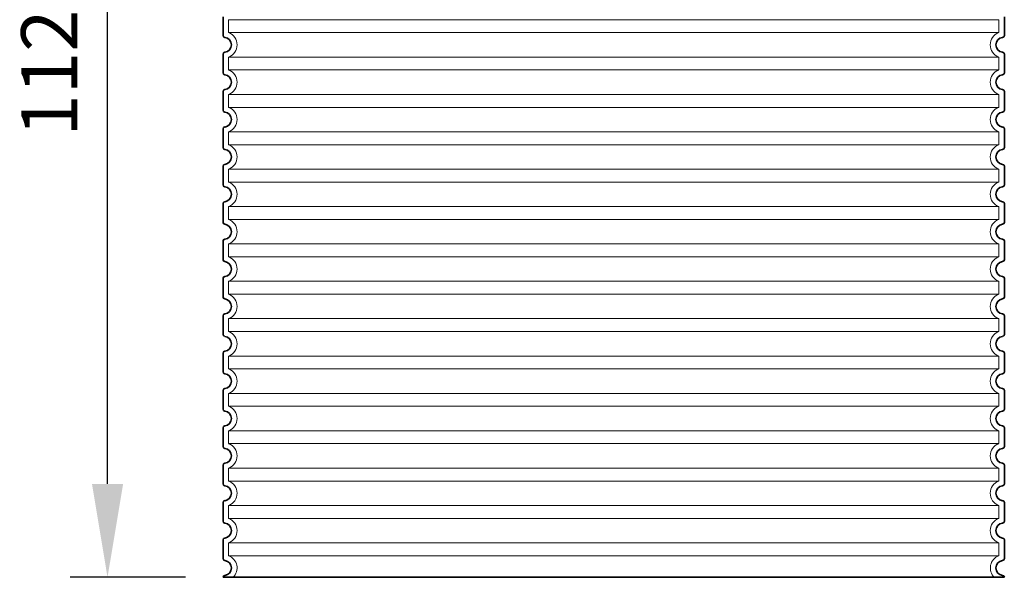
# Model space of a CAD drawing. Units: millimetres. Extents: x 271044 to 292759, y 163323 to 178008.
# Drawn here: x 279340 to 280394, y 172349 to 172946 of the extents above; entities that cross this region are included whole.
import ezdxf

# ---------------------------------------------------------------- set-up
doc = ezdxf.new("R2010")
doc.units = ezdxf.units.MM
doc.linetypes.add('DASHED', pattern=[0])
doc.layers.get('DEFPOINTS').update_dxf_attribs({"color": 250})
for name, color, linetype, lineweight in [('kote', 252, 'Continuous', 9), ('Skrytá (ISO)', 1, 'DASHED', 18), ('Viditelná (ISO)', 7, 'Continuous', 35)]:
    doc.layers.add(name, color=color, linetype=linetype, lineweight=lineweight)
doc.styles.get("Standard").update_dxf_attribs({"font": 'ISOCP.SHX'})
doc.styles.add('Styl textu40', font='arial.ttf')
doc.dimstyles.new('VARIABEL-ST', dxfattribs={"dimscale": 40, "dimtxt": 7, "dimasz": 2.5, "dimexe": 1, "dimexo": 1, "dimgap": 0.6, "dimtad": 1, "dimdsep": 46, "dimtxsty": 'Standard', "dimcen": 0, "dimclrd": 256, "dimclre": 256, "dimclrt": 5, "dimadec": 0, "dimazin": 0, "dimtp": 0.1, "dimtm": 0.1, "dimtfac": 0.71, "dimtdec": 3, "dimtmove": 0, "dimatfit": 3, "dimfxl": 0, "dimtzin": 0, "dimarcsym": 0})

# ---------------------------------------------------------------- blocks, each defined once
blk = doc.blocks.new('*D62')
at = {"layer": 'DEFPOINTS', "color": 0, "transparency": 16777216}
for p in [(279434.4, 173474.2), (279568, 173474.2), (279558, 172349.2)]:
    blk.add_point(p, dxfattribs=at)
at = {"layer": 'kote', "lineweight": -2, "transparency": 16777216}
for p, q in [((279528, 173474.2), (279394.4, 173474.2)), ((279434.4, 172449.2), (279434.4, 173374.2)), ((279518, 172349.2), (279394.4, 172349.2))]:
    blk.add_line(p, q, dxfattribs=at)
at = {"layer": 'kote', "transparency": 16777216}
for points in [[(279417.8, 173374.2), (279451.1, 173374.2), (279434.4, 173474.2)], [(279417.8, 172449.2), (279451.1, 172449.2), (279434.4, 172349.2)]]:
    blk.add_solid(points, dxfattribs=at)
at = {"layer": 'kote', "transparency": 16777216, "insert": (279379.8, 172911.7), "char_height": 60, "attachment_point": 5, "rotation": 90, "style": 'Styl textu40'}
blk.add_mtext('1125', dxfattribs=at)

msp = doc.modelspace()

# ---------------------------------------------------------------- linework, layer by layer
at = {"layer": 'Skrytá (ISO)', "ltscale": 13.039331}
for p, q in [((280388, 172946.1), (279564, 172946.1)), ((279564, 172932.3), (280388, 172932.3)), ((280388, 172906.1), (279564, 172906.1)), ((279564, 172892.3), (280388, 172892.3)), ((280388, 172866.1), (279564, 172866.1)), ((279564, 172852.3), (280388, 172852.3)), ((280388, 172826.1), (279564, 172826.1)), ((279564, 172812.3), (280388, 172812.3)), ((280388, 172786.1), (279564, 172786.1)), ((279564, 172772.3), (280388, 172772.3)), ((280388, 172746.1), (279564, 172746.1)), ((279564, 172732.3), (280388, 172732.3)), ((280388, 172706.1), (279564, 172706.1)), ((279564, 172692.3), (280388, 172692.3)), ((280388, 172666.1), (279564, 172666.1)), ((279564, 172652.3), (280388, 172652.3)), ((280388, 172626.1), (279564, 172626.1)), ((279564, 172612.3), (280388, 172612.3)), ((280388, 172586.1), (279564, 172586.1)), ((279564, 172572.3), (280388, 172572.3)), ((280388, 172546.1), (279564, 172546.1)), ((279564, 172532.3), (280388, 172532.3)), ((280388, 172506.1), (279564, 172506.1)), ((279564, 172492.3), (280388, 172492.3)), ((280388, 172466.1), (279564, 172466.1)), ((279564, 172452.3), (280388, 172452.3)), ((280388, 172426.1), (279564, 172426.1)), ((279564, 172412.3), (280388, 172412.3)), ((280388, 172386.1), (279564, 172386.1)), ((279564, 172372.3), (280388, 172372.3))]:
    msp.add_line(p, q, dxfattribs=at)
at = {"layer": 'Skrytá (ISO)', "ltscale": 2.635983}
for p, q in [((279564, 172946.1), (279564, 172932.3)), ((280388, 172946.1), (280388, 172932.3)), ((279564, 172906.1), (279564, 172892.3)), ((280388, 172906.1), (280388, 172892.3)), ((279564, 172866.1), (279564, 172852.3)), ((280388, 172866.1), (280388, 172852.3)), ((279564, 172826.1), (279564, 172812.3)), ((280388, 172826.1), (280388, 172812.3)), ((279564, 172786.1), (279564, 172772.3)), ((280388, 172786.1), (280388, 172772.3)), ((279564, 172746.1), (279564, 172732.3)), ((280388, 172746.1), (280388, 172732.3)), ((279564, 172706.1), (279564, 172692.3)), ((280388, 172706.1), (280388, 172692.3)), ((279564, 172666.1), (279564, 172652.3)), ((280388, 172666.1), (280388, 172652.3)), ((279564, 172626.1), (279564, 172612.3)), ((280388, 172626.1), (280388, 172612.3)), ((279564, 172586.1), (279564, 172572.3)), ((280388, 172586.1), (280388, 172572.3)), ((279564, 172546.1), (279564, 172532.3)), ((280388, 172546.1), (280388, 172532.3)), ((279564, 172506.1), (279564, 172492.3)), ((280388, 172506.1), (280388, 172492.3)), ((279564, 172466.1), (279564, 172452.3)), ((280388, 172466.1), (280388, 172452.3)), ((279564, 172426.1), (279564, 172412.3)), ((280388, 172426.1), (280388, 172412.3)), ((279564, 172386.1), (279564, 172372.3)), ((280388, 172386.1), (280388, 172372.3))]:
    msp.add_line(p, q, dxfattribs=at)
at = {"layer": 'Skrytá (ISO)', "ltscale": 6.426379}
for centre, start, end in [((279559, 172919.2), 290.9248, 69.0752), ((280393, 172919.2), 110.9248, 249.0752), ((279559, 172879.2), 290.9248, 69.0752), ((280393, 172879.2), 110.9248, 249.0752), ((279559, 172839.2), 290.9248, 69.0752), ((280393, 172839.2), 110.9248, 249.0752), ((279559, 172799.2), 290.9248, 69.0752), ((280393, 172799.2), 110.9248, 249.0752), ((279559, 172759.2), 290.9248, 69.0752), ((280393, 172759.2), 110.9248, 249.0752), ((279559, 172719.2), 290.9248, 69.0752), ((280393, 172719.2), 110.9248, 249.0752), ((279559, 172679.2), 290.9248, 69.0752), ((280393, 172679.2), 110.9248, 249.0752), ((279559, 172639.2), 290.9248, 69.0752), ((280393, 172639.2), 110.9248, 249.0752), ((279559, 172599.2), 290.9248, 69.0752), ((280393, 172599.2), 110.9248, 249.0752), ((279559, 172559.2), 290.9248, 69.0752), ((280393, 172559.2), 110.9248, 249.0752), ((279559, 172519.2), 290.9248, 69.0752), ((280393, 172519.2), 110.9248, 249.0752), ((279559, 172479.2), 290.9248, 69.0752), ((280393, 172479.2), 110.9248, 249.0752), ((279559, 172439.2), 290.9248, 69.0752), ((280393, 172439.2), 110.9248, 249.0752), ((279559, 172399.2), 290.9248, 69.0752), ((280393, 172399.2), 110.9248, 249.0752)]:
    msp.add_arc(centre, 14, start, end, dxfattribs=at)
at = {"layer": 'Skrytá (ISO)', "ltscale": 5.333649}
for centre, start, end in [((279559, 172359.2), 314.4153, 69.0752), ((280393, 172359.2), 110.9248, 225.5847)]:
    msp.add_arc(centre, 14, start, end, dxfattribs=at)
at = {"layer": 'Viditelná (ISO)'}
for p, q in [((279558, 172949.3), (279558, 172929.2)), ((280394, 172949.3), (280394, 172929.2)), ((279558, 172909.3), (279558, 172889.2)), ((280394, 172909.3), (280394, 172889.2)), ((279558, 172869.3), (279558, 172849.2)), ((280394, 172869.3), (280394, 172849.2)), ((279558, 172829.3), (279558, 172809.2)), ((280394, 172829.3), (280394, 172809.2)), ((279558, 172789.3), (279558, 172769.2)), ((280394, 172789.3), (280394, 172769.2)), ((279558, 172749.3), (279558, 172729.2)), ((280394, 172749.3), (280394, 172729.2)), ((279558, 172709.3), (279558, 172689.2)), ((280394, 172709.3), (280394, 172689.2)), ((279558, 172669.3), (279558, 172649.2)), ((280394, 172669.3), (280394, 172649.2)), ((279558, 172629.3), (279558, 172609.2)), ((280394, 172629.3), (280394, 172609.2)), ((279558, 172589.3), (279558, 172569.2)), ((280394, 172589.3), (280394, 172569.2)), ((279558, 172549.3), (279558, 172529.2)), ((280394, 172549.3), (280394, 172529.2)), ((279558, 172509.3), (279558, 172489.2)), ((280394, 172509.3), (280394, 172489.2)), ((279558, 172469.3), (279558, 172449.2)), ((280394, 172469.3), (280394, 172449.2)), ((279558, 172429.3), (279558, 172409.2)), ((280394, 172429.3), (280394, 172409.2)), ((279558, 172389.3), (279558, 172369.2)), ((280394, 172389.3), (280394, 172369.2)), ((279558, 172349.3), (279558, 172349.2)), ((279558, 172349.2), (280394, 172349.2)), ((280394, 172349.3), (280394, 172349.2))]:
    msp.add_line(p, q, dxfattribs=at)
for centre, radius, start, end in [((279560, 172929.2), 2, 180, 264.2608), ((280392, 172929.2), 2, 275.7392, 0), ((279559, 172919.2), 8, 275.7392, 84.2608), ((280393, 172919.2), 8, 95.7392, 264.2608), ((279560, 172909.3), 2, 95.7392, 180), ((280392, 172909.3), 2, 0, 84.2608), ((279560, 172889.2), 2, 180, 264.2608), ((279559, 172879.2), 8, 275.7392, 84.2608), ((280393, 172879.2), 8, 95.7392, 264.2608), ((280392, 172889.2), 2, 275.7392, 0), ((279560, 172869.3), 2, 95.7392, 180), ((280392, 172869.3), 2, 0, 84.2608), ((279560, 172849.2), 2, 180, 264.2608), ((279559, 172839.2), 8, 275.7392, 84.2608), ((280393, 172839.2), 8, 95.7392, 264.2608), ((280392, 172849.2), 2, 275.7392, 0), ((279560, 172829.3), 2, 95.7392, 180), ((280392, 172829.3), 2, 0, 84.2608), ((279560, 172809.2), 2, 180, 264.2608), ((279559, 172799.2), 8, 275.7392, 84.2608), ((280393, 172799.2), 8, 95.7392, 264.2608), ((280392, 172809.2), 2, 275.7392, 0), ((279560, 172789.3), 2, 95.7392, 180), ((280392, 172789.3), 2, 0, 84.2608), ((279560, 172769.2), 2, 180, 264.2608), ((279559, 172759.2), 8, 275.7392, 84.2608), ((280393, 172759.2), 8, 95.7392, 264.2608), ((280392, 172769.2), 2, 275.7392, 0), ((279560, 172749.3), 2, 95.7392, 180), ((280392, 172749.3), 2, 0, 84.2608), ((279560, 172729.2), 2, 180, 264.2608), ((280392, 172729.2), 2, 275.7392, 0), ((279559, 172719.2), 8, 275.7392, 84.2608), ((280393, 172719.2), 8, 95.7392, 264.2608), ((279560, 172709.3), 2, 95.7392, 180), ((280392, 172709.3), 2, 0, 84.2608), ((279560, 172689.2), 2, 180, 264.2608), ((279559, 172679.2), 8, 275.7392, 84.2608), ((280393, 172679.2), 8, 95.7392, 264.2608), ((280392, 172689.2), 2, 275.7392, 0), ((279560, 172669.3), 2, 95.7392, 180), ((280392, 172669.3), 2, 0, 84.2608), ((279560, 172649.2), 2, 180, 264.2608), ((279559, 172639.2), 8, 275.7392, 84.2608), ((280393, 172639.2), 8, 95.7392, 264.2608), ((280392, 172649.2), 2, 275.7392, 0), ((279560, 172629.3), 2, 95.7392, 180), ((280392, 172629.3), 2, 0, 84.2608), ((279560, 172609.2), 2, 180, 264.2608), ((279559, 172599.2), 8, 275.7392, 84.2608), ((280393, 172599.2), 8, 95.7392, 264.2608), ((280392, 172609.2), 2, 275.7392, 0), ((279560, 172589.3), 2, 95.7392, 180), ((280392, 172589.3), 2, 0, 84.2608), ((279560, 172569.2), 2, 180, 264.2608), ((279559, 172559.2), 8, 275.7392, 84.2608), ((280393, 172559.2), 8, 95.7392, 264.2608), ((280392, 172569.2), 2, 275.7392, 0), ((279560, 172549.3), 2, 95.7392, 180), ((280392, 172549.3), 2, 0, 84.2608), ((279560, 172529.2), 2, 180, 264.2608), ((280392, 172529.2), 2, 275.7392, 0), ((279559, 172519.2), 8, 275.7392, 84.2608), ((280393, 172519.2), 8, 95.7392, 264.2608), ((279560, 172509.3), 2, 95.7392, 180), ((280392, 172509.3), 2, 0, 84.2608), ((279560, 172489.2), 2, 180, 264.2608), ((279559, 172479.2), 8, 275.7392, 84.2608), ((280393, 172479.2), 8, 95.7392, 264.2608), ((280392, 172489.2), 2, 275.7392, 0), ((279560, 172469.3), 2, 95.7392, 180), ((280392, 172469.3), 2, 0, 84.2608), ((279560, 172449.2), 2, 180, 264.2608), ((279559, 172439.2), 8, 275.7392, 84.2608), ((280393, 172439.2), 8, 95.7392, 264.2608), ((280392, 172449.2), 2, 275.7392, 0), ((279560, 172429.3), 2, 95.7392, 180), ((280392, 172429.3), 2, 0, 84.2608), ((279560, 172409.2), 2, 180, 264.2608), ((279559, 172399.2), 8, 275.7392, 84.2608), ((280393, 172399.2), 8, 95.7392, 264.2608), ((280392, 172409.2), 2, 275.7392, 0), ((279560, 172389.3), 2, 95.7392, 180), ((280392, 172389.3), 2, 0, 84.2608), ((279560, 172369.2), 2, 180, 264.2608), ((279559, 172359.2), 8, 275.7392, 84.2608), ((280393, 172359.2), 8, 95.7392, 264.2608), ((280392, 172369.2), 2, 275.7392, 0), ((279560, 172349.3), 2, 95.7392, 180), ((280392, 172349.3), 2, 0, 84.2608)]:
    msp.add_arc(centre, radius, start, end, dxfattribs=at)

# ---------------------------------------------------------------- dimensions: what is measured, and where the dimension line sits
at = {"layer": 'kote'}
dim = msp.add_linear_dim(base=(279434.4, 173474.2), p1=(279558, 172349.2), p2=(279568, 173474.2), angle=90, dimstyle='VARIABEL-ST', override={"dimtxt": 1.5, "dimtoh": 1, "dimdec": 0, "dimpost": '<>', "dimtxsty": 'Styl textu40', "dimclrt": 256, "dimtofl": 0, "dimatfit": 0}, dxfattribs=at)
dim.commit()
dim.dimension.update_dxf_attribs({"geometry": '*D62', "text_midpoint": (279379.8, 172911.7)})

doc.saveas('drawing.dxf')
